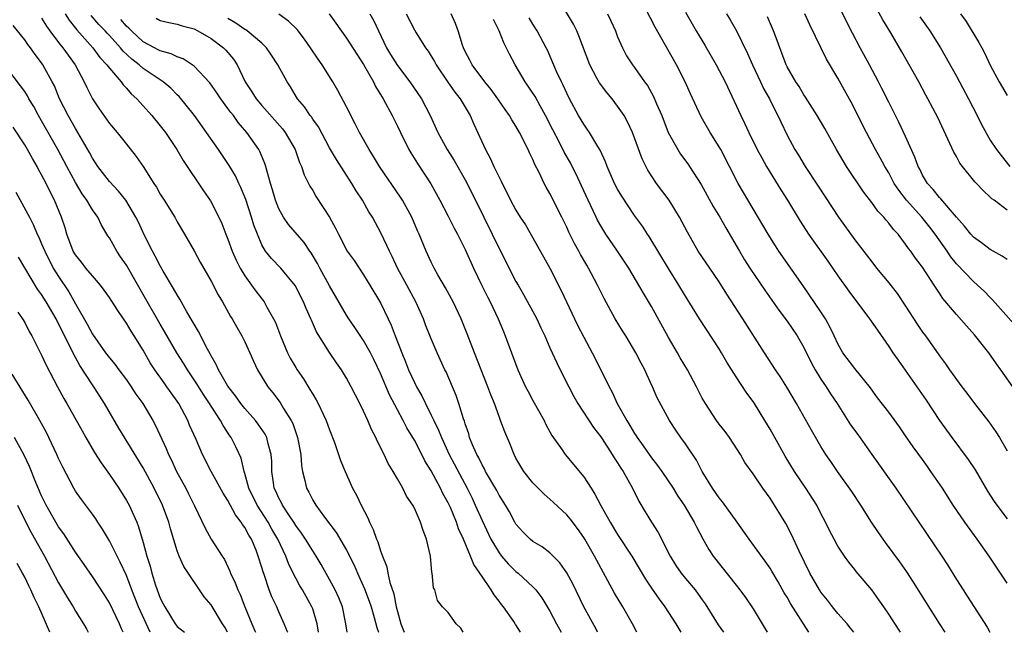
# Model space of a CAD drawing. Units: inches. Extents: x 2589000 to 2592000, y 1542000 to 1545000.
# Drawn here: x 2589188 to 2589305, y 1542000 to 1542072 of the extents above; entities that cross this region are included whole.
import ezdxf

# ---------------------------------------------------------------- set-up
doc = ezdxf.new("R2010")
doc.units = ezdxf.units.IN
doc.header["$MEASUREMENT"] = 0
doc.layers.add('LD25891542_2ft', color=9, linetype='Continuous')

msp = doc.modelspace()

# ---------------------------------------------------------------- linework, layer by layer
at = {"layer": 'LD25891542_2ft'}
for points, elevation in [([(2589297.65, 1542000), (2589297, 1542001.03), (2589293.93, 1542005.93), (2589293.14, 1542007.14), (2589292.31, 1542008.31), (2589290.61, 1542010.61), (2589289.78, 1542011.78), (2589288.99, 1542012.99), (2589287.73, 1542015), (2589286.64, 1542016.64), (2589284.96, 1542019), (2589284.17, 1542020.17), (2589283.59, 1542021), (2589283, 1542021.94), (2589281.87, 1542023.87), (2589280.1, 1542027), (2589278.96, 1542028.96), (2589278.19, 1542030.19), (2589277.63, 1542031), (2589276.32, 1542033), (2589273.8, 1542037), (2589271.91, 1542039.91), (2589271, 1542041.36), (2589269.87, 1542043), (2589268.52, 1542045), (2589267.23, 1542047.23), (2589266.31, 1542049), (2589265.09, 1542051), (2589263.6, 1542053), (2589262.57, 1542054.57), (2589261.89, 1542055.89), (2589260.76, 1542059), (2589260.2, 1542060.2), (2589259.77, 1542061), (2589259, 1542062.13), (2589258.34, 1542063), (2589257.72, 1542063.72), (2589256.86, 1542064.86), (2589256.56, 1542065.44), (2589255.71, 1542067), (2589254.43, 1542070.43), (2589254.17, 1542071), (2589253.79, 1542071.79), (2589251.89, 1542075)], 8644), ([(2589305, 1542044), (2589304.41, 1542044.41), (2589303, 1542045.2), (2589301.97, 1542045.97), (2589301, 1542046.65), (2589300.69, 1542047), (2589299.95, 1542047.95), (2589299, 1542049), (2589297.17, 1542051.17), (2589297, 1542051.34), (2589296.27, 1542052.27), (2589295.59, 1542053), (2589295, 1542053.98), (2589294.67, 1542054.67), (2589294.49, 1542055), (2589294.1, 1542056.1), (2589293, 1542058.52), (2589292.21, 1542060.21), (2589291, 1542062.58), (2589290.21, 1542064.21), (2589289.8, 1542065), (2589288.73, 1542067), (2589287.63, 1542069), (2589286.72, 1542070.72), (2589286.05, 1542072.05), (2589284.64, 1542075)], 8658), ([(2589305, 1542049.82), (2589303.47, 1542051), (2589303.19, 1542051.19), (2589303, 1542051.39), (2589302.14, 1542052.14), (2589301.35, 1542053), (2589301.17, 1542053.17), (2589299.7, 1542055), (2589299.4, 1542055.4), (2589299, 1542056.16), (2589298.69, 1542056.69), (2589296.79, 1542060.79), (2589295.63, 1542063), (2589295.4, 1542063.4), (2589294.54, 1542065), (2589292.55, 1542068.55), (2589291.24, 1542070.76), (2589290.31, 1542072.31), (2589289, 1542074.69)], 8660), ([(2589305, 1542005.8), (2589302.86, 1542009), (2589301.45, 1542011), (2589299.98, 1542013), (2589298.62, 1542015), (2589297.34, 1542017), (2589295.98, 1542019), (2589295.57, 1542019.57), (2589295, 1542020.4), (2589293.9, 1542021.9), (2589293, 1542023.21), (2589292.26, 1542024.26), (2589291, 1542025.98), (2589289.69, 1542027.69), (2589288.87, 1542028.87), (2589287, 1542031.14), (2589285.6, 1542033), (2589285, 1542034.06), (2589284.58, 1542035), (2589284.07, 1542036.07), (2589283.54, 1542037), (2589283, 1542037.84), (2589280.92, 1542040.92), (2589278.04, 1542045), (2589277.63, 1542045.63), (2589276.76, 1542047), (2589273.25, 1542053), (2589271.17, 1542057), (2589271, 1542057.3), (2589269.91, 1542059), (2589268.85, 1542060.85), (2589267.59, 1542063.58), (2589266.96, 1542065), (2589265.96, 1542067), (2589263.43, 1542071.43), (2589262.27, 1542073.73)], 8648), ([(2589191, 1542072.52), (2589191.56, 1542071.56), (2589191.97, 1542071), (2589193, 1542069.65), (2589193.52, 1542069), (2589194.12, 1542068.12), (2589194.96, 1542067), (2589196.04, 1542065), (2589196.33, 1542064.33), (2589196.99, 1542063), (2589197.79, 1542061.79), (2589199, 1542060.08), (2589199.92, 1542059), (2589201, 1542057.62), (2589202.17, 1542056.17), (2589203, 1542054.99), (2589204.24, 1542053), (2589204.55, 1542052.55), (2589205, 1542051.74), (2589205.48, 1542051), (2589206.71, 1542049), (2589207, 1542048.47), (2589207.88, 1542047), (2589209, 1542045.02), (2589209.7, 1542043.7), (2589211, 1542041.44), (2589211.83, 1542039.83), (2589212.35, 1542039), (2589213.3, 1542037.3), (2589213.5, 1542037), (2589214.03, 1542036.03), (2589214.65, 1542035), (2589215, 1542034.3), (2589215.59, 1542033), (2589216.01, 1542032.01), (2589216.5, 1542031), (2589217.71, 1542029), (2589218.29, 1542028.29), (2589219.15, 1542027.15), (2589219.57, 1542026.43), (2589220.45, 1542025), (2589220.64, 1542024.64), (2589221.21, 1542023), (2589221.59, 1542021), (2589221.68, 1542019.68), (2589221.79, 1542019), (2589222.08, 1542017.92), (2589222.27, 1542017), (2589222.54, 1542016.54), (2589223, 1542015.6), (2589223.36, 1542015), (2589224.41, 1542013.59), (2589225.79, 1542011.79), (2589227, 1542009.7), (2589227.91, 1542007.91), (2589228.29, 1542007), (2589229.13, 1542005.13), (2589229.67, 1542003.67), (2589229.89, 1542003), (2589230.27, 1542001.73), (2589230.57, 1542000.57), (2589230.78, 1542000)], 8618), ([(2589193.79, 1542073), (2589194.25, 1542072.25), (2589195, 1542071.34), (2589195.15, 1542071.14), (2589197.06, 1542069), (2589197.88, 1542067.88), (2589198.71, 1542067), (2589199, 1542066.59), (2589200.38, 1542065), (2589200.63, 1542064.63), (2589201, 1542064.24), (2589201.57, 1542063.57), (2589202.24, 1542063), (2589204.02, 1542061), (2589205, 1542059.81), (2589205.61, 1542059), (2589206.96, 1542057), (2589207.71, 1542055.71), (2589210.12, 1542052.12), (2589210.93, 1542050.93), (2589211.93, 1542049), (2589212.27, 1542048.27), (2589212.76, 1542047), (2589213, 1542046.43), (2589213.51, 1542045), (2589213.95, 1542043.95), (2589214.43, 1542043), (2589215, 1542042.07), (2589215.79, 1542041), (2589216.28, 1542040.28), (2589217, 1542039.36), (2589217.17, 1542039.17), (2589217.28, 1542039), (2589217.6, 1542038.4), (2589218.39, 1542037), (2589218.59, 1542036.59), (2589219.2, 1542035), (2589220.04, 1542033), (2589220.36, 1542032.36), (2589221, 1542031.26), (2589221.16, 1542031), (2589221.92, 1542029.92), (2589222.68, 1542028.68), (2589223, 1542028.1), (2589223.43, 1542027.43), (2589223.66, 1542027), (2589224.24, 1542025.76), (2589224.61, 1542025), (2589225, 1542023.9), (2589225.58, 1542022.42), (2589226.29, 1542020.29), (2589226.82, 1542019), (2589227.71, 1542017), (2589228.18, 1542016.18), (2589228.71, 1542015), (2589229.51, 1542013.51), (2589229.7, 1542013), (2589230.15, 1542012.15), (2589230.53, 1542011), (2589230.68, 1542010.68), (2589231, 1542009.63), (2589231.23, 1542009), (2589231.74, 1542007.74), (2589231.87, 1542007), (2589232.1, 1542005.9), (2589232.56, 1542004.56), (2589232.87, 1542003), (2589233, 1542002.45), (2589233.4, 1542001), (2589233.8, 1542000)], 8620), ([(2589240.78, 1542000), (2589240.48, 1542000.48), (2589239.94, 1542001), (2589239, 1542002.32), (2589238.32, 1542003), (2589237.75, 1542003.75), (2589237.41, 1542005), (2589237.27, 1542005.27), (2589237.12, 1542007), (2589237.08, 1542007.08), (2589236.91, 1542009), (2589236.45, 1542011), (2589236.03, 1542012.03), (2589235.73, 1542013), (2589235, 1542014.65), (2589234.82, 1542015), (2589234.08, 1542016.08), (2589233.64, 1542017), (2589233, 1542018.12), (2589232.52, 1542019), (2589231.93, 1542019.94), (2589231.44, 1542021), (2589230.6, 1542022.6), (2589230.44, 1542023), (2589229.94, 1542023.94), (2589229.5, 1542025), (2589229, 1542026.1), (2589228.57, 1542027), (2589227.55, 1542029), (2589227, 1542030.02), (2589226.39, 1542031), (2589225.82, 1542031.82), (2589225, 1542033.05), (2589223.46, 1542035.46), (2589222.84, 1542036.84), (2589222.78, 1542037), (2589222.22, 1542038.22), (2589221.91, 1542039), (2589220.94, 1542040.94), (2589219.22, 1542043), (2589218.13, 1542044.13), (2589217.44, 1542045), (2589217, 1542045.73), (2589216.47, 1542047), (2589216.07, 1542048.06), (2589215.79, 1542049), (2589215.11, 1542051.11), (2589215, 1542051.38), (2589214.52, 1542052.52), (2589214.29, 1542053), (2589213.88, 1542053.88), (2589213.13, 1542055.13), (2589211.87, 1542057), (2589210.48, 1542059), (2589209.04, 1542061), (2589207.24, 1542063.24), (2589207, 1542063.46), (2589206.24, 1542064.24), (2589205.35, 1542065), (2589203, 1542066.58), (2589202.52, 1542067), (2589201.66, 1542067.66), (2589200.62, 1542068.62), (2589200.33, 1542069), (2589199, 1542070.45), (2589198.73, 1542070.73), (2589198.5, 1542071), (2589197.76, 1542071.76), (2589196.83, 1542072.83)], 8622), ([(2589247.54, 1542000), (2589247, 1542000.87), (2589246.94, 1542000.94), (2589246.73, 1542001.27), (2589245.51, 1542003), (2589245.28, 1542003.28), (2589245, 1542003.67), (2589244.41, 1542004.41), (2589244.09, 1542005), (2589243, 1542006.58), (2589242.74, 1542007), (2589242.02, 1542008.02), (2589241.64, 1542009), (2589240.79, 1542011), (2589240.22, 1542012.22), (2589239.97, 1542013), (2589239.26, 1542014.74), (2589239, 1542015.3), (2589238.38, 1542016.38), (2589238.1, 1542017), (2589237, 1542019.06), (2589236.25, 1542020.25), (2589235.87, 1542021), (2589235, 1542022.69), (2589234.13, 1542024.13), (2589233.68, 1542025), (2589233, 1542026.25), (2589232.05, 1542028.05), (2589231, 1542030.56), (2589230.22, 1542032.22), (2589229.81, 1542033), (2589229, 1542034.44), (2589227.98, 1542035.98), (2589227.28, 1542037), (2589227, 1542037.44), (2589225.7, 1542039.7), (2589225, 1542040.89), (2589223.83, 1542043), (2589223.55, 1542043.55), (2589222.81, 1542044.81), (2589222.66, 1542045), (2589222.01, 1542046.01), (2589220.14, 1542048.14), (2589219.55, 1542049), (2589219, 1542049.98), (2589218.59, 1542051), (2589218.25, 1542052.25), (2589218.02, 1542053), (2589217.61, 1542054.39), (2589217.48, 1542055), (2589217.36, 1542055.36), (2589216.76, 1542056.76), (2589216.63, 1542057), (2589215.24, 1542059), (2589214.2, 1542060.2), (2589213.64, 1542061), (2589213.35, 1542061.35), (2589213, 1542061.84), (2589212.14, 1542063), (2589211.69, 1542063.69), (2589210.86, 1542064.86), (2589209, 1542066.83), (2589208.76, 1542067), (2589207.69, 1542067.69), (2589207, 1542067.93), (2589206.3, 1542068.3), (2589205, 1542068.63), (2589204.77, 1542068.77), (2589204.31, 1542069), (2589203, 1542069.71), (2589201.6, 1542071), (2589201.31, 1542071.31), (2589201, 1542071.58), (2589200.35, 1542072.35)], 8624), ([(2589204.52, 1542072.52), (2589205, 1542072.24), (2589206.01, 1542072.01), (2589207, 1542071.81), (2589207.61, 1542071.61), (2589209, 1542071.23), (2589209.44, 1542071), (2589211, 1542070.09), (2589212.46, 1542069), (2589212.73, 1542068.73), (2589213.65, 1542067.65), (2589214.07, 1542067), (2589215.04, 1542065), (2589215.82, 1542063.82), (2589216.31, 1542063), (2589217, 1542062.18), (2589219.44, 1542059.44), (2589219.77, 1542059), (2589220.93, 1542057), (2589221.46, 1542055.46), (2589221.68, 1542055), (2589221.99, 1542053.99), (2589222.52, 1542053), (2589222.67, 1542052.67), (2589223, 1542052.15), (2589223.42, 1542051.42), (2589225, 1542049.02), (2589225.7, 1542047.7), (2589226.04, 1542047), (2589227.09, 1542045), (2589227.88, 1542043.88), (2589229, 1542042.21), (2589229.75, 1542041), (2589231, 1542038.9), (2589231.91, 1542037), (2589232.27, 1542036.27), (2589232.74, 1542035), (2589233.51, 1542033), (2589233.95, 1542031.95), (2589234.32, 1542031), (2589235, 1542029.49), (2589235.25, 1542029), (2589235.9, 1542027.9), (2589236.31, 1542027), (2589237, 1542025.64), (2589237.29, 1542025), (2589237.87, 1542023.87), (2589238.19, 1542023), (2589239.13, 1542021), (2589241.22, 1542017), (2589241.82, 1542015.82), (2589242.2, 1542015), (2589243, 1542013.19), (2589244.05, 1542011), (2589245, 1542009.39), (2589245.31, 1542009), (2589246.09, 1542008.09), (2589247, 1542007.19), (2589247.24, 1542007), (2589249, 1542005.35), (2589249.33, 1542005), (2589250.06, 1542004.06), (2589251, 1542002.5), (2589251.8, 1542001), (2589252.35, 1542000)], 8626), ([(2589256.63, 1542000), (2589256.44, 1542000.44), (2589255.02, 1542003.02), (2589253.72, 1542005.72), (2589253.02, 1542007.02), (2589252.19, 1542008.19), (2589251, 1542009.38), (2589250.08, 1542010.08), (2589249, 1542010.73), (2589248.66, 1542011), (2589247.84, 1542011.84), (2589247, 1542012.77), (2589246.86, 1542013), (2589246.22, 1542014.22), (2589245.78, 1542015), (2589245, 1542016.2), (2589244.73, 1542016.73), (2589243.42, 1542019), (2589243.29, 1542019.29), (2589243, 1542019.76), (2589242.61, 1542020.61), (2589242.38, 1542021), (2589241.88, 1542022.12), (2589241.53, 1542023), (2589241.42, 1542023.42), (2589241, 1542024.63), (2589240.92, 1542024.92), (2589240.81, 1542025.19), (2589240.27, 1542027), (2589239.94, 1542027.94), (2589238.74, 1542030.74), (2589238.6, 1542031), (2589237.68, 1542033), (2589237, 1542034.63), (2589236.32, 1542036.32), (2589236.07, 1542037), (2589235.16, 1542039), (2589234.11, 1542041), (2589233.03, 1542043), (2589232.38, 1542044.38), (2589232.05, 1542045), (2589231.09, 1542047.09), (2589230.05, 1542049), (2589229.64, 1542049.64), (2589228.87, 1542051), (2589228.13, 1542052.13), (2589227.64, 1542053), (2589225.81, 1542055.81), (2589225, 1542057.2), (2589223.67, 1542059.67), (2589223, 1542060.59), (2589222.84, 1542060.84), (2589222.71, 1542061), (2589222.03, 1542062.03), (2589221.2, 1542063), (2589220.38, 1542064.38), (2589219.97, 1542065), (2589218.89, 1542067), (2589218.15, 1542068.15), (2589217.56, 1542069), (2589217, 1542069.54), (2589215.26, 1542071), (2589215.11, 1542071.11), (2589215, 1542071.16), (2589213.91, 1542071.91), (2589213, 1542072.46)], 8628), ([(2589261.26, 1542000), (2589260.77, 1542001), (2589259.61, 1542003), (2589258.63, 1542004.63), (2589256.28, 1542009), (2589255.12, 1542011), (2589255, 1542011.19), (2589254.25, 1542012.25), (2589253.38, 1542013.38), (2589253, 1542013.85), (2589251.38, 1542015.38), (2589250.32, 1542016.32), (2589249, 1542017.65), (2589247.91, 1542019), (2589247.57, 1542019.57), (2589247, 1542020.57), (2589246.77, 1542021), (2589246.28, 1542022.28), (2589245.68, 1542023.68), (2589245.19, 1542025), (2589245, 1542025.47), (2589244.45, 1542027), (2589244.04, 1542028.04), (2589243.69, 1542029), (2589242.09, 1542033), (2589241.24, 1542035.24), (2589240.52, 1542037), (2589239.57, 1542039), (2589239.37, 1542039.37), (2589238.67, 1542040.67), (2589237.78, 1542042.22), (2589237.35, 1542043), (2589237, 1542043.7), (2589236.4, 1542045), (2589235.57, 1542047), (2589235.39, 1542047.39), (2589234.7, 1542049), (2589233.6, 1542051), (2589233.37, 1542051.37), (2589230.89, 1542055), (2589230.19, 1542056.19), (2589229.65, 1542057), (2589228.53, 1542059), (2589228.03, 1542060.03), (2589227, 1542062.03), (2589225.97, 1542063.97), (2589225.38, 1542065), (2589224.13, 1542067), (2589223.66, 1542067.66), (2589222.76, 1542069), (2589222.03, 1542070.03), (2589221.16, 1542071.16), (2589220.16, 1542072.16), (2589218.99, 1542072.99)], 8630), ([(2589224.94, 1542073), (2589227, 1542070.14), (2589229, 1542067.03), (2589230.16, 1542065), (2589230.43, 1542064.43), (2589231.32, 1542063), (2589232.37, 1542061), (2589233, 1542059.75), (2589233.35, 1542059), (2589234.36, 1542057), (2589234.59, 1542056.59), (2589235.36, 1542055.36), (2589236.95, 1542052.95), (2589238.02, 1542051), (2589239, 1542049.13), (2589239.71, 1542047.71), (2589240.1, 1542047), (2589241, 1542045.2), (2589241.97, 1542043), (2589242.95, 1542040.95), (2589243.62, 1542039.62), (2589243.95, 1542039), (2589244.9, 1542037), (2589245.51, 1542035.51), (2589245.74, 1542035), (2589247.22, 1542031), (2589248.13, 1542029), (2589248.42, 1542028.42), (2589249, 1542027.35), (2589250.31, 1542025), (2589250.53, 1542024.53), (2589251.25, 1542023.25), (2589252.47, 1542021.53), (2589252.82, 1542021), (2589255, 1542018.35), (2589255.87, 1542017), (2589256.32, 1542016.32), (2589257.03, 1542014.97), (2589258.13, 1542013), (2589259, 1542011.56), (2589260.66, 1542009), (2589262.29, 1542006.29), (2589263, 1542005.2), (2589263.9, 1542003.9), (2589264.59, 1542003), (2589265.88, 1542001), (2589266.45, 1542000)], 8632), ([(2589229.73, 1542073), (2589230.2, 1542072.2), (2589230.75, 1542071), (2589231.73, 1542069), (2589232.2, 1542068.2), (2589233, 1542066.92), (2589234.48, 1542065), (2589235.83, 1542063), (2589236.88, 1542061), (2589237.78, 1542059), (2589238.89, 1542057), (2589239.72, 1542055.72), (2589241, 1542053.43), (2589241.81, 1542051.81), (2589243.19, 1542049), (2589244.2, 1542047), (2589245, 1542045.33), (2589247, 1542041.43), (2589247.24, 1542041), (2589247.9, 1542039.9), (2589249, 1542037.88), (2589249.47, 1542037), (2589249.94, 1542035.94), (2589250.39, 1542035), (2589251, 1542033.6), (2589251.81, 1542031.81), (2589252.23, 1542031), (2589253.22, 1542029), (2589253.84, 1542027.84), (2589254.32, 1542027), (2589256.17, 1542024.17), (2589257, 1542023.08), (2589257.16, 1542022.84), (2589258.37, 1542021), (2589258.61, 1542020.61), (2589259, 1542020.02), (2589259.38, 1542019.38), (2589259.65, 1542019), (2589260.77, 1542017), (2589261.5, 1542015.5), (2589262.24, 1542014.24), (2589262.99, 1542013), (2589263.77, 1542011.77), (2589265.21, 1542009), (2589265.89, 1542007.89), (2589266.49, 1542007), (2589267, 1542006.36), (2589268.14, 1542005), (2589268.51, 1542004.51), (2589269, 1542003.82), (2589269.35, 1542003.35), (2589270.88, 1542000.88), (2589271.51, 1542000)], 8634), ([(2589234.05, 1542073), (2589235, 1542071.14), (2589235.21, 1542070.79), (2589236.32, 1542069), (2589236.62, 1542068.62), (2589237, 1542068.03), (2589237.38, 1542067.38), (2589237.57, 1542067), (2589238.96, 1542064.96), (2589239.78, 1542063.78), (2589240.42, 1542063), (2589241.6, 1542061), (2589242.01, 1542060.01), (2589243.4, 1542057), (2589243.97, 1542055.97), (2589244.4, 1542055), (2589245, 1542053.72), (2589245.25, 1542053.25), (2589245.35, 1542053), (2589245.92, 1542051.92), (2589246.35, 1542051), (2589247, 1542049.82), (2589247.51, 1542049), (2589248.11, 1542048.11), (2589249, 1542046.58), (2589251, 1542042.99), (2589252.34, 1542040.34), (2589253.9, 1542037), (2589254.27, 1542036.27), (2589255, 1542034.85), (2589256.01, 1542033), (2589257.02, 1542031), (2589257.99, 1542029), (2589258.35, 1542028.35), (2589258.96, 1542027), (2589260.07, 1542025), (2589260.43, 1542024.43), (2589261, 1542023.48), (2589261.2, 1542023.2), (2589261.31, 1542023), (2589262.02, 1542022.02), (2589263, 1542020.61), (2589263.71, 1542019.71), (2589264.21, 1542019), (2589265.54, 1542017), (2589266.09, 1542016.09), (2589266.84, 1542015), (2589268.05, 1542013), (2589268.36, 1542012.36), (2589269.04, 1542011.04), (2589269.76, 1542009.76), (2589270.26, 1542009), (2589273, 1542005.58), (2589273.44, 1542005), (2589274.09, 1542004.09), (2589275, 1542002.77), (2589276.06, 1542001), (2589276.42, 1542000.42), (2589276.66, 1542000)], 8636), ([(2589281.59, 1542000), (2589279.41, 1542003.41), (2589279, 1542004.16), (2589278.68, 1542004.68), (2589277.96, 1542005.96), (2589277.22, 1542007.22), (2589277, 1542007.56), (2589276.41, 1542008.41), (2589274.51, 1542011), (2589273.11, 1542013), (2589271.39, 1542015.39), (2589271, 1542015.86), (2589270.2, 1542017), (2589268.99, 1542019), (2589268.32, 1542020.32), (2589267, 1542022.27), (2589266.47, 1542023), (2589265.87, 1542023.87), (2589265.13, 1542025), (2589263.68, 1542027.68), (2589263.13, 1542029), (2589262.44, 1542030.44), (2589262.2, 1542031), (2589261.77, 1542031.77), (2589261.15, 1542033), (2589259.95, 1542035), (2589259.58, 1542035.58), (2589258.71, 1542037), (2589257.4, 1542039.4), (2589256.63, 1542041), (2589255.57, 1542043), (2589255.35, 1542043.35), (2589254.61, 1542044.61), (2589254.41, 1542045), (2589253.9, 1542045.9), (2589253.25, 1542047.25), (2589253, 1542047.83), (2589252.43, 1542049), (2589251, 1542051.8), (2589250.55, 1542052.55), (2589250.32, 1542053), (2589249.72, 1542054.28), (2589249.23, 1542055.23), (2589249, 1542055.81), (2589248.61, 1542056.61), (2589248.44, 1542057), (2589247.43, 1542059), (2589247, 1542059.74), (2589246.51, 1542060.51), (2589246.23, 1542061), (2589245.72, 1542061.72), (2589244.85, 1542063), (2589244.09, 1542064.09), (2589243.32, 1542065), (2589241.82, 1542067), (2589241.55, 1542067.55), (2589241, 1542068.58), (2589240.81, 1542069), (2589240.7, 1542069.3), (2589240.18, 1542071), (2589239.86, 1542071.86), (2589239.36, 1542073)], 8638), ([(2589286.88, 1542000), (2589286.5, 1542000.5), (2589286.09, 1542001), (2589285, 1542002.22), (2589284.36, 1542003), (2589283.78, 1542003.78), (2589283, 1542004.73), (2589282.82, 1542005), (2589281.69, 1542007), (2589280.43, 1542009.57), (2589279.54, 1542011.54), (2589278.84, 1542012.84), (2589277, 1542015.82), (2589276.16, 1542017), (2589275, 1542018.69), (2589274.03, 1542020.03), (2589273.49, 1542021), (2589272.21, 1542023), (2589271.7, 1542023.7), (2589271, 1542024.58), (2589270.69, 1542025), (2589269.36, 1542027), (2589269, 1542027.65), (2589268.3, 1542029), (2589267.23, 1542031), (2589266.4, 1542032.4), (2589266.07, 1542033), (2589265, 1542034.79), (2589263, 1542038.47), (2589262.05, 1542040.05), (2589261.52, 1542041), (2589260.32, 1542043), (2589258.99, 1542045), (2589257.62, 1542047), (2589257.38, 1542047.38), (2589257, 1542048), (2589256.64, 1542048.64), (2589256.46, 1542049), (2589255.51, 1542051), (2589254.73, 1542052.73), (2589254.09, 1542054.09), (2589253.64, 1542055), (2589253.42, 1542055.42), (2589252.7, 1542056.7), (2589252.1, 1542057.9), (2589251.34, 1542059.34), (2589250.5, 1542061), (2589249.86, 1542062.14), (2589249.26, 1542063.26), (2589248.07, 1542065), (2589246.89, 1542067), (2589246.24, 1542068.24), (2589245.58, 1542069.58), (2589245, 1542071), (2589244.34, 1542072.34)], 8640), ([(2589292.41, 1542000), (2589292.24, 1542000.24), (2589291, 1542002.16), (2589290.44, 1542003), (2589289.85, 1542003.85), (2589289, 1542005.01), (2589287.17, 1542007.17), (2589287, 1542007.4), (2589286.28, 1542008.28), (2589285.77, 1542009), (2589285, 1542010.18), (2589284.55, 1542011), (2589284.02, 1542012.02), (2589283.55, 1542013), (2589283, 1542014.01), (2589282.5, 1542015), (2589281.22, 1542017), (2589279.89, 1542019), (2589278.79, 1542020.79), (2589277.54, 1542023), (2589277, 1542023.98), (2589276.39, 1542025), (2589275.16, 1542027), (2589275, 1542027.24), (2589274.24, 1542028.24), (2589273, 1542030.16), (2589271.9, 1542031.9), (2589271.28, 1542033), (2589271, 1542033.46), (2589268.68, 1542037), (2589267, 1542039.69), (2589266.24, 1542041), (2589265, 1542042.94), (2589262.72, 1542046.72), (2589262.53, 1542047), (2589261.94, 1542047.94), (2589261, 1542049.21), (2589259.48, 1542051.48), (2589259, 1542052.32), (2589258.65, 1542053), (2589257.76, 1542055), (2589257.56, 1542055.56), (2589256.92, 1542056.92), (2589256.65, 1542057.35), (2589255.69, 1542059), (2589255.42, 1542059.42), (2589255, 1542059.98), (2589254.39, 1542061), (2589253.32, 1542063), (2589253, 1542063.65), (2589252.59, 1542064.59), (2589252.36, 1542065), (2589251.8, 1542066.2), (2589250.72, 1542068.72), (2589250.57, 1542069), (2589249.49, 1542071), (2589249, 1542071.79), (2589248.56, 1542072.56)], 8642), ([(2589257.79, 1542073), (2589258.19, 1542072.19), (2589258.73, 1542071), (2589259, 1542070.3), (2589259.57, 1542069), (2589260.06, 1542068.06), (2589260.75, 1542067), (2589261, 1542066.68), (2589262.18, 1542065), (2589262.54, 1542064.54), (2589263.25, 1542063.25), (2589263.6, 1542062.4), (2589264.21, 1542061), (2589264.98, 1542059), (2589266.09, 1542057), (2589266.44, 1542056.44), (2589267.29, 1542055.29), (2589267.48, 1542055), (2589268.85, 1542052.85), (2589270.28, 1542050.28), (2589271.06, 1542049), (2589271.76, 1542047.76), (2589273.38, 1542045), (2589273.99, 1542043.99), (2589274.62, 1542043), (2589276.39, 1542040.39), (2589277.22, 1542039.22), (2589278.03, 1542038.03), (2589279, 1542036.73), (2589280.18, 1542035), (2589281, 1542033.62), (2589281.86, 1542031.86), (2589282.31, 1542031), (2589283, 1542029.88), (2589283.6, 1542029), (2589284.14, 1542028.14), (2589284.92, 1542027), (2589286.48, 1542024.48), (2589287.34, 1542023.34), (2589289.03, 1542021), (2589291.84, 1542017), (2589297.28, 1542009), (2589297.95, 1542007.95), (2589299, 1542006.24), (2589299.79, 1542005), (2589300.27, 1542004.27), (2589302.62, 1542000.62), (2589302.95, 1542000)], 8646), ([(2589267, 1542073.21), (2589268.27, 1542071), (2589269.3, 1542069.3), (2589270.65, 1542067), (2589271.69, 1542065), (2589273.53, 1542061), (2589274.03, 1542060.03), (2589274.5, 1542059), (2589275.49, 1542057), (2589276.01, 1542056.01), (2589276.58, 1542055), (2589278.25, 1542052.25), (2589279.06, 1542051), (2589280.54, 1542048.54), (2589281.52, 1542047), (2589283.81, 1542043.81), (2589285, 1542042.07), (2589286.29, 1542040.29), (2589288.74, 1542037), (2589289.66, 1542035.66), (2589291, 1542033.76), (2589291.5, 1542033), (2589292.11, 1542032.11), (2589295.41, 1542027.41), (2589297, 1542025), (2589298.44, 1542023), (2589300.4, 1542020.4), (2589301.2, 1542019.2), (2589302.66, 1542016.66), (2589303.45, 1542015.45), (2589303.76, 1542015), (2589305, 1542013.39)], 8650), ([(2589271.87, 1542073), (2589272.3, 1542072.3), (2589273.02, 1542071.02), (2589274.34, 1542068.34), (2589274.93, 1542067), (2589275.87, 1542065), (2589276.22, 1542064.22), (2589276.91, 1542063), (2589277.59, 1542061.59), (2589277.92, 1542061), (2589278.25, 1542060.25), (2589279, 1542058.68), (2589279.91, 1542057), (2589280.34, 1542056.34), (2589281.15, 1542055), (2589282.68, 1542052.68), (2589285.06, 1542049), (2589287, 1542046.34), (2589289, 1542043.73), (2589289.57, 1542043), (2589291, 1542041.27), (2589291.99, 1542039.99), (2589293, 1542038.49), (2589294.36, 1542036.36), (2589295, 1542035.43), (2589295.33, 1542035), (2589296.86, 1542032.86), (2589297, 1542032.65), (2589297.71, 1542031.71), (2589298.19, 1542031), (2589299.64, 1542029), (2589300.24, 1542028.24), (2589301.15, 1542027), (2589302.83, 1542024.83), (2589303.66, 1542023.66), (2589304.08, 1542023), (2589305, 1542021.43)], 8652), ([(2589305.64, 1542029), (2589304.24, 1542031), (2589303.71, 1542031.71), (2589302.81, 1542033), (2589301.12, 1542035.12), (2589300.17, 1542036.17), (2589299, 1542037.51), (2589297.4, 1542039.4), (2589297, 1542040.03), (2589296.61, 1542040.61), (2589296.37, 1542041), (2589295, 1542043.11), (2589294.17, 1542044.17), (2589293.6, 1542045), (2589293.33, 1542045.33), (2589293, 1542045.83), (2589292.1, 1542047), (2589291.56, 1542047.56), (2589291, 1542048.32), (2589290.68, 1542048.68), (2589290.43, 1542049), (2589289.73, 1542049.73), (2589289, 1542050.76), (2589288.02, 1542052.02), (2589286.01, 1542055), (2589284.82, 1542057), (2589283.46, 1542059.46), (2589282.57, 1542061), (2589281.19, 1542063.19), (2589281, 1542063.44), (2589280.42, 1542064.42), (2589280.02, 1542065), (2589279, 1542066.76), (2589278.88, 1542067), (2589278.39, 1542068.39), (2589278.14, 1542069), (2589277.85, 1542069.85), (2589277.4, 1542071), (2589276.68, 1542072.68)], 8654), ([(2589306.07, 1542036.07), (2589303.27, 1542039.27), (2589303, 1542039.51), (2589302.28, 1542040.28), (2589301.49, 1542041), (2589301, 1542041.4), (2589299, 1542043.52), (2589298.34, 1542044.34), (2589297.9, 1542045), (2589296.48, 1542047), (2589295.84, 1542047.84), (2589294.9, 1542049), (2589293.1, 1542051), (2589292.19, 1542052.19), (2589291.66, 1542053), (2589291, 1542054.23), (2589290.54, 1542055), (2589290.01, 1542056.01), (2589289.46, 1542057), (2589288.4, 1542059), (2589287.92, 1542059.92), (2589287, 1542061.77), (2589286.57, 1542062.57), (2589285, 1542065.41), (2589283.67, 1542067.67), (2589281.71, 1542071.71), (2589281.12, 1542073)], 8656), ([(2589294.68, 1542072.68), (2589295.84, 1542071), (2589297.12, 1542069), (2589299, 1542065.66), (2589300.42, 1542063), (2589301.46, 1542061), (2589301.96, 1542059.96), (2589303, 1542058.12), (2589303.74, 1542057), (2589304.28, 1542056.28), (2589305.32, 1542055)], 8662), ([(2589299.49, 1542073), (2589300.13, 1542072.13), (2589301.65, 1542069.65), (2589301.98, 1542069), (2589302.35, 1542068.35), (2589303, 1542066.95), (2589304.05, 1542065), (2589305, 1542063.39)], 8664), ([(2589227.06, 1542000), (2589226.93, 1542001), (2589226.51, 1542003), (2589226.07, 1542004.07), (2589225.65, 1542005), (2589225, 1542006.22), (2589223.99, 1542007.99), (2589223.4, 1542009), (2589223, 1542009.6), (2589222.15, 1542011), (2589221.69, 1542011.69), (2589221, 1542012.62), (2589220.76, 1542013), (2589220.26, 1542013.74), (2589219.43, 1542015), (2589219.3, 1542015.3), (2589219, 1542015.85), (2589218.65, 1542016.65), (2589218.47, 1542017), (2589218.36, 1542017.64), (2589218.19, 1542019), (2589218.17, 1542020.17), (2589218.1, 1542021), (2589217.74, 1542022.26), (2589217.57, 1542023), (2589217.39, 1542023.39), (2589216.58, 1542024.58), (2589216.25, 1542025), (2589215, 1542026.41), (2589214.53, 1542027), (2589213.9, 1542027.9), (2589213, 1542029.05), (2589211.88, 1542031), (2589211.62, 1542031.62), (2589211, 1542032.64), (2589210.88, 1542032.88), (2589210.57, 1542033.43), (2589209.52, 1542035.52), (2589209, 1542036.38), (2589208.79, 1542036.79), (2589208.15, 1542037.85), (2589207.33, 1542039.33), (2589207, 1542039.83), (2589206.58, 1542040.58), (2589205.35, 1542042.65), (2589205, 1542043.27), (2589204.42, 1542044.42), (2589204.08, 1542045), (2589203.16, 1542046.84), (2589202.43, 1542048.43), (2589202.14, 1542049), (2589200.94, 1542051), (2589200.08, 1542052.08), (2589199, 1542053.22), (2589197.63, 1542055), (2589197, 1542055.96), (2589196.64, 1542056.64), (2589195.29, 1542059), (2589195, 1542059.46), (2589194.12, 1542061), (2589193.12, 1542063), (2589192.51, 1542064.51), (2589192.25, 1542065), (2589191.16, 1542067), (2589191, 1542067.23), (2589190.23, 1542068.23), (2589189.7, 1542069), (2589189.38, 1542069.38), (2589189, 1542069.96), (2589187.65, 1542071.65)], 8616), ([(2589223.7, 1542000), (2589223.54, 1542001), (2589223, 1542002.76), (2589222.91, 1542003), (2589221.78, 1542005), (2589221.49, 1542005.49), (2589221, 1542006.38), (2589220.68, 1542007), (2589220.13, 1542008.13), (2589219.82, 1542009), (2589218.9, 1542011), (2589218.19, 1542012.19), (2589217.74, 1542013), (2589216.43, 1542015), (2589215.48, 1542017), (2589215, 1542018.76), (2589214.92, 1542019), (2589214.54, 1542020.54), (2589213.91, 1542021.91), (2589213.37, 1542023), (2589213.21, 1542023.21), (2589212.42, 1542024.42), (2589212.12, 1542025), (2589211, 1542026.71), (2589210.83, 1542027), (2589210.09, 1542028.09), (2589209.34, 1542029.34), (2589208.22, 1542031), (2589207.76, 1542031.76), (2589206.96, 1542033), (2589205.52, 1542035.52), (2589205, 1542036.39), (2589203.32, 1542039.32), (2589201, 1542043.33), (2589200.33, 1542044.33), (2589199.86, 1542045), (2589199, 1542046.56), (2589198.82, 1542046.82), (2589198.07, 1542048.07), (2589197.62, 1542049), (2589197, 1542049.89), (2589196.34, 1542051), (2589195.78, 1542051.78), (2589195, 1542053.09), (2589193.96, 1542055), (2589192.9, 1542057), (2589191, 1542060.38), (2589190.63, 1542061), (2589190.06, 1542062.06), (2589189.5, 1542063), (2589189.33, 1542063.33), (2589189, 1542063.84), (2589188.52, 1542064.52), (2589187, 1542066.47)], 8614), ([(2589220.05, 1542000), (2589220.04, 1542000.04), (2589219.65, 1542001), (2589219, 1542002.41), (2589218.75, 1542003), (2589218.18, 1542004.18), (2589217.88, 1542005), (2589217.31, 1542006.69), (2589217.14, 1542007.14), (2589217, 1542007.64), (2589216.58, 1542009), (2589216.32, 1542009.68), (2589215.78, 1542011), (2589215.47, 1542011.47), (2589215, 1542012.36), (2589214.72, 1542012.72), (2589214.57, 1542013), (2589213.87, 1542013.87), (2589213, 1542015.57), (2589212.44, 1542016.44), (2589211.03, 1542018.97), (2589210, 1542021), (2589209.25, 1542022.75), (2589208.47, 1542024.47), (2589208.25, 1542025), (2589207.18, 1542027), (2589207, 1542027.28), (2589206.28, 1542028.28), (2589205.8, 1542029), (2589205.46, 1542029.46), (2589204.37, 1542031), (2589203.83, 1542031.83), (2589203, 1542033.3), (2589201.93, 1542035), (2589201.56, 1542035.56), (2589201, 1542036.51), (2589200.65, 1542037), (2589200.01, 1542037.99), (2589199.2, 1542039.2), (2589199, 1542039.53), (2589198.4, 1542040.4), (2589197.96, 1542041), (2589197, 1542042.08), (2589196.23, 1542043), (2589195.7, 1542043.7), (2589195, 1542044.56), (2589194.74, 1542045), (2589193.99, 1542047), (2589193.76, 1542047.76), (2589193.35, 1542049), (2589192.52, 1542051), (2589191.99, 1542051.99), (2589191.52, 1542053), (2589191, 1542054.01), (2589190.64, 1542054.64), (2589190.46, 1542055), (2589189.92, 1542055.92), (2589189.34, 1542057), (2589189, 1542057.57), (2589187.62, 1542059.62)], 8612), ([(2589187.95, 1542051.95), (2589189.38, 1542049.38), (2589189.55, 1542049), (2589190.05, 1542048.05), (2589190.47, 1542047), (2589190.65, 1542046.65), (2589191, 1542045.86), (2589191.36, 1542045), (2589192.38, 1542043), (2589193, 1542042), (2589194.2, 1542040.2), (2589195, 1542038.79), (2589196.39, 1542036.39), (2589197, 1542035.2), (2589198.55, 1542033), (2589199, 1542032.4), (2589199.65, 1542031.65), (2589200.11, 1542031), (2589201, 1542029.81), (2589201.57, 1542029), (2589202.13, 1542028.13), (2589202.93, 1542027), (2589204.11, 1542025), (2589204.43, 1542024.43), (2589205.71, 1542021.71), (2589205.98, 1542021), (2589206.32, 1542020.32), (2589206.91, 1542019), (2589208.01, 1542017), (2589208.35, 1542016.35), (2589209.05, 1542014.95), (2589210.3, 1542012.3), (2589211, 1542011), (2589212.3, 1542009), (2589212.58, 1542008.58), (2589213.23, 1542007.23), (2589213.31, 1542007), (2589213.86, 1542005.86), (2589214.17, 1542005), (2589214.45, 1542004.45), (2589215, 1542003), (2589215.81, 1542001), (2589216.17, 1542000.17), (2589216.24, 1542000)], 8610), ([(2589212.95, 1542000), (2589212.61, 1542000.61), (2589212.36, 1542001), (2589211, 1542003.24), (2589210.2, 1542004.2), (2589207.78, 1542007.78), (2589207.24, 1542009), (2589207, 1542009.61), (2589206.2, 1542012.2), (2589206, 1542013), (2589205.27, 1542015), (2589204.3, 1542017), (2589203, 1542019.42), (2589200.12, 1542024.12), (2589198.44, 1542027), (2589197.87, 1542027.87), (2589197.16, 1542029), (2589197, 1542029.21), (2589195.51, 1542031.51), (2589195, 1542032.45), (2589194.8, 1542032.8), (2589194.46, 1542033.54), (2589193.47, 1542035.47), (2589193, 1542036.45), (2589192.8, 1542036.8), (2589192.7, 1542037), (2589191.54, 1542039), (2589191, 1542039.87), (2589190.52, 1542040.52), (2589188.26, 1542044.27)], 8608), ([(2589188.19, 1542037.81), (2589188.74, 1542037), (2589189, 1542036.57), (2589189.53, 1542035.53), (2589189.86, 1542035), (2589191, 1542032.72), (2589191.52, 1542031.52), (2589192.86, 1542029), (2589193.62, 1542027.62), (2589193.98, 1542027), (2589195.77, 1542023.77), (2589196.21, 1542023), (2589197.24, 1542021.24), (2589198.01, 1542020.01), (2589199, 1542018.63), (2589200.1, 1542017), (2589201, 1542015.58), (2589201.33, 1542015), (2589202.23, 1542013), (2589202.45, 1542012.45), (2589203, 1542010.6), (2589203.43, 1542009), (2589203.82, 1542007.82), (2589204.01, 1542007), (2589204.45, 1542005.55), (2589205, 1542004.04), (2589205.36, 1542003.36), (2589205.53, 1542003), (2589206.77, 1542001), (2589207, 1542000.7), (2589207.88, 1542000)], 8606), ([(2589203.81, 1542000), (2589202.45, 1542003), (2589201.65, 1542005), (2589201, 1542006.72), (2589200.28, 1542008.28), (2589199.9, 1542009), (2589199, 1542010.8), (2589198.19, 1542012.19), (2589197.62, 1542013), (2589197.38, 1542013.38), (2589197, 1542013.93), (2589195.69, 1542015.69), (2589195, 1542016.65), (2589194.79, 1542017), (2589193.49, 1542019.48), (2589193, 1542020.53), (2589192.8, 1542021), (2589191.85, 1542023), (2589191.57, 1542023.57), (2589190.79, 1542025), (2589189.41, 1542027.41), (2589187.53, 1542030.47)], 8604), ([(2589200.63, 1542000), (2589200.43, 1542000.43), (2589200.2, 1542001), (2589199, 1542003.48), (2589198.41, 1542004.41), (2589197, 1542006.6), (2589196.02, 1542008.02), (2589195, 1542009.47), (2589193.62, 1542011.62), (2589193, 1542012.46), (2589192.68, 1542013), (2589191.55, 1542015), (2589191, 1542016.1), (2589190.3, 1542017.7), (2589189.56, 1542019.56), (2589188.93, 1542020.93), (2589187.78, 1542023)], 8602), ([(2589188.14, 1542015), (2589189.14, 1542013), (2589189.78, 1542011.78), (2589191.34, 1542009), (2589193, 1542005.84), (2589194.06, 1542004.06), (2589194.71, 1542003), (2589195, 1542002.5), (2589195.94, 1542001), (2589196.32, 1542000.32), (2589196.49, 1542000)], 8600), ([(2589191.96, 1542000), (2589190.65, 1542003), (2589190.1, 1542004.1), (2589189.72, 1542005), (2589189.48, 1542005.48), (2589189, 1542006.51), (2589188.75, 1542007), (2589188.11, 1542008.11)], 8598)]:
    msp.add_lwpolyline(points, dxfattribs=dict(at, elevation=elevation))

doc.saveas('drawing.dxf')
